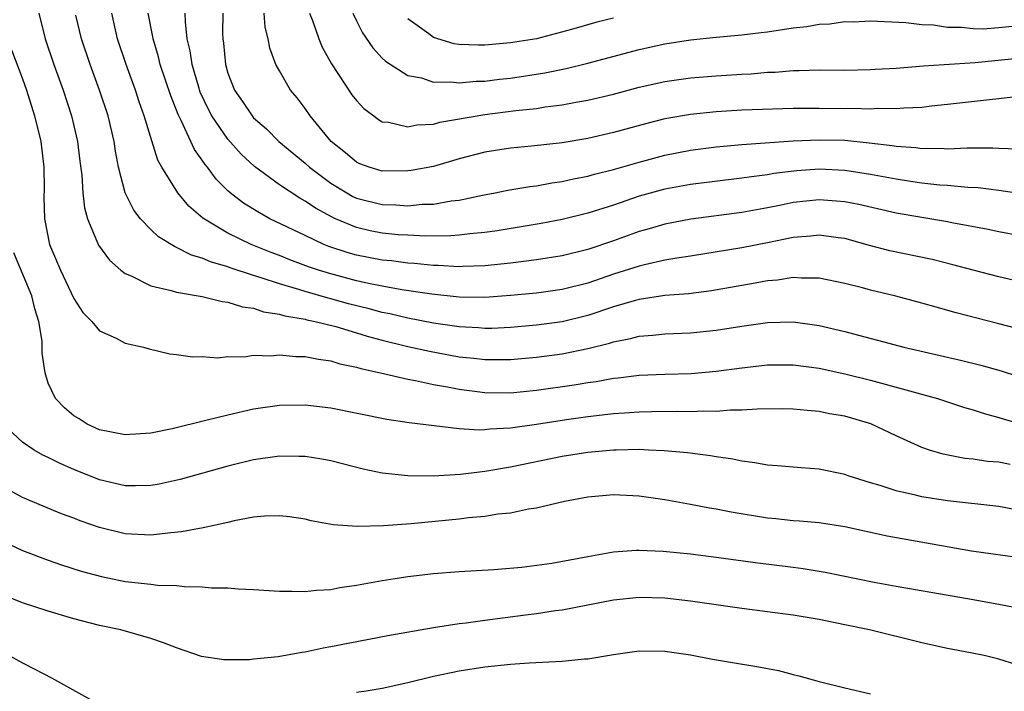
# Model space of a CAD drawing. Units: inches. Extents: x 2631000 to 2634000, y 1485000 to 1488000.
# Drawn here: x 2632315 to 2632391, y 1485090 to 1485142 of the extents above; entities that cross this region are included whole.
import ezdxf

# ---------------------------------------------------------------- set-up
doc = ezdxf.new("R2010")
doc.units = ezdxf.units.IN
doc.header["$MEASUREMENT"] = 0
doc.layers.add('LD26311485_2ft', color=220, linetype='Continuous')

msp = doc.modelspace()

# ---------------------------------------------------------------- linework, layer by layer
at = {"layer": 'LD26311485_2ft'}
for points, elevation in [([(2632316.292, 1485143), (2632316.766, 1485141), (2632317.456, 1485139), (2632318.184, 1485137), (2632318.832, 1485135), (2632319.29, 1485133), (2632319.473, 1485131.473), (2632319.623, 1485130.377), (2632319.715, 1485129), (2632319.844, 1485127.844), (2632320.073, 1485127), (2632320.927, 1485124.927), (2632321.77, 1485123.77), (2632322.652, 1485123), (2632323, 1485122.722), (2632323.459, 1485122.541), (2632325, 1485121.767), (2632326.58, 1485121.42), (2632327, 1485121.281), (2632329, 1485120.933), (2632330.553, 1485120.553), (2632331, 1485120.498), (2632332.138, 1485120.138), (2632333, 1485120.026), (2632333.759, 1485119.759), (2632335, 1485119.571), (2632335.429, 1485119.429), (2632337, 1485119.17), (2632337.131, 1485119.131), (2632337.795, 1485119), (2632339.394, 1485118.606), (2632341, 1485118.12), (2632341.846, 1485117.846), (2632343, 1485117.537), (2632345, 1485117.053), (2632346.678, 1485116.678), (2632349, 1485116.252), (2632350.142, 1485116.142), (2632351, 1485116.031), (2632352.048, 1485116.048), (2632353, 1485116.04), (2632355, 1485116.213), (2632357, 1485116.479), (2632359, 1485116.893), (2632360.681, 1485117.32), (2632361, 1485117.43), (2632362.329, 1485117.671), (2632363, 1485117.857), (2632364.071, 1485117.929), (2632365, 1485118.036), (2632367, 1485118.128), (2632369, 1485118.325), (2632371, 1485118.648), (2632373, 1485118.932), (2632375, 1485118.964), (2632377, 1485118.694), (2632379, 1485118.23), (2632380.071, 1485117.929), (2632381.553, 1485117.553), (2632383.595, 1485117), (2632387.998, 1485115.998), (2632389.603, 1485115.603), (2632391.165, 1485115.165), (2632395, 1485113.907)], 8704), ([(2632393, 1485118.291), (2632391, 1485118.83), (2632387.668, 1485119.668), (2632386.105, 1485120.105), (2632385, 1485120.436), (2632382.978, 1485120.978), (2632381, 1485121.445), (2632380.384, 1485121.616), (2632379, 1485121.961), (2632377, 1485122.362), (2632375.638, 1485122.362), (2632375, 1485122.411), (2632373.778, 1485122.222), (2632373, 1485122.172), (2632372.022, 1485121.978), (2632368.625, 1485121.376), (2632366.837, 1485121.163), (2632365, 1485121.024), (2632363, 1485120.714), (2632362.615, 1485120.616), (2632361, 1485120.136), (2632359, 1485119.469), (2632357, 1485118.984), (2632355, 1485118.718), (2632353, 1485118.537), (2632351.535, 1485118.465), (2632351, 1485118.456), (2632350.504, 1485118.504), (2632349, 1485118.578), (2632347, 1485118.88), (2632345, 1485119.262), (2632343.598, 1485119.597), (2632343, 1485119.705), (2632341.992, 1485119.992), (2632340.387, 1485120.387), (2632339, 1485120.774), (2632338.811, 1485120.811), (2632337, 1485121.323), (2632336.514, 1485121.486), (2632335, 1485121.921), (2632333.591, 1485122.409), (2632333, 1485122.577), (2632331.174, 1485123.174), (2632331, 1485123.248), (2632329.631, 1485123.631), (2632329, 1485123.928), (2632328.152, 1485124.153), (2632327, 1485124.77), (2632326.828, 1485124.828), (2632325.588, 1485125.588), (2632325, 1485126.168), (2632324.198, 1485127), (2632323.665, 1485127.665), (2632323.011, 1485129), (2632322.494, 1485131), (2632322.241, 1485132.241), (2632322.134, 1485133), (2632321.665, 1485135), (2632321.008, 1485137), (2632320.265, 1485139), (2632319.589, 1485141), (2632319.165, 1485142.835)], 8702), ([(2632395, 1485121.529), (2632391, 1485122.478), (2632389, 1485122.987), (2632387.418, 1485123.418), (2632385.812, 1485123.812), (2632382.501, 1485124.501), (2632380.917, 1485124.917), (2632379, 1485125.451), (2632378.49, 1485125.51), (2632377, 1485125.724), (2632376.357, 1485125.643), (2632375, 1485125.537), (2632373, 1485125.117), (2632371, 1485124.732), (2632367, 1485124.083), (2632365.931, 1485123.931), (2632365, 1485123.762), (2632363.42, 1485123.42), (2632363, 1485123.314), (2632361, 1485122.673), (2632359, 1485121.991), (2632357, 1485121.495), (2632355, 1485121.217), (2632352.984, 1485121.015), (2632351, 1485120.87), (2632349, 1485120.892), (2632346.873, 1485121.127), (2632344.53, 1485121.47), (2632343, 1485121.742), (2632342.08, 1485121.92), (2632341, 1485122.173), (2632339, 1485122.705), (2632338.042, 1485123), (2632337.265, 1485123.265), (2632335.809, 1485123.809), (2632335, 1485124.137), (2632334.368, 1485124.368), (2632332.813, 1485125), (2632331, 1485125.879), (2632329.044, 1485127.044), (2632327.964, 1485127.964), (2632327.106, 1485129), (2632325.858, 1485131), (2632325.552, 1485131.552), (2632325.063, 1485133.063), (2632324.487, 1485135), (2632324.094, 1485136.094), (2632323.801, 1485137), (2632323.066, 1485139), (2632322.408, 1485141), (2632321.955, 1485143)], 8700), ([(2632395, 1485125.223), (2632391, 1485125.989), (2632390.171, 1485126.171), (2632387.329, 1485126.671), (2632387, 1485126.742), (2632383, 1485127.431), (2632380.096, 1485128.095), (2632379, 1485128.31), (2632378.372, 1485128.372), (2632377, 1485128.464), (2632375, 1485128.255), (2632374.049, 1485128.049), (2632373, 1485127.845), (2632371, 1485127.488), (2632367.028, 1485126.972), (2632365, 1485126.575), (2632363.789, 1485126.211), (2632363, 1485125.999), (2632361, 1485125.273), (2632359, 1485124.596), (2632357, 1485124.11), (2632355, 1485123.794), (2632353, 1485123.548), (2632351, 1485123.34), (2632349.28, 1485123.281), (2632349, 1485123.258), (2632347.361, 1485123.362), (2632347, 1485123.36), (2632345.524, 1485123.524), (2632345, 1485123.55), (2632343.716, 1485123.716), (2632343, 1485123.781), (2632341, 1485124.17), (2632340.354, 1485124.353), (2632338.848, 1485124.848), (2632338.467, 1485125), (2632337, 1485125.681), (2632334.27, 1485127), (2632333.446, 1485127.446), (2632332.208, 1485128.208), (2632331.177, 1485129), (2632331, 1485129.157), (2632330.077, 1485130.077), (2632329.402, 1485131), (2632329.214, 1485131.214), (2632329, 1485131.555), (2632328.392, 1485132.392), (2632327.369, 1485134.631), (2632327.116, 1485135.116), (2632327, 1485135.446), (2632326.554, 1485136.554), (2632325.729, 1485139), (2632325.592, 1485139.592), (2632325.168, 1485141), (2632325.151, 1485141.151), (2632324.794, 1485143)], 8698), ([(2632392.901, 1485128.902), (2632391, 1485129.193), (2632389.389, 1485129.389), (2632388.577, 1485129.423), (2632387, 1485129.569), (2632386.393, 1485129.607), (2632385, 1485129.767), (2632384.111, 1485129.889), (2632383, 1485130.071), (2632381, 1485130.448), (2632379, 1485130.758), (2632377, 1485130.843), (2632375.279, 1485130.72), (2632373.49, 1485130.51), (2632373, 1485130.419), (2632371.733, 1485130.267), (2632371, 1485130.145), (2632367, 1485129.67), (2632365, 1485129.302), (2632363, 1485128.747), (2632361, 1485128.061), (2632359, 1485127.417), (2632357, 1485126.925), (2632355.38, 1485126.62), (2632353.669, 1485126.331), (2632351.944, 1485126.056), (2632351, 1485125.934), (2632349.828, 1485125.827), (2632349, 1485125.712), (2632348.345, 1485125.655), (2632346.365, 1485125.635), (2632345, 1485125.706), (2632344.246, 1485125.754), (2632343, 1485125.87), (2632342.058, 1485126.058), (2632341, 1485126.311), (2632339.366, 1485127), (2632339.114, 1485127.114), (2632337.809, 1485127.809), (2632337, 1485128.373), (2632336.59, 1485128.591), (2632335, 1485129.646), (2632333.059, 1485131.059), (2632332.022, 1485132.022), (2632331, 1485133.19), (2632329.754, 1485135), (2632329.488, 1485135.489), (2632328.848, 1485136.848), (2632328.7, 1485137.3), (2632328.205, 1485139), (2632328.061, 1485140.061), (2632327.832, 1485141), (2632327.69, 1485142.31), (2632327.669, 1485143)], 8696), ([(2632330.593, 1485143), (2632330.588, 1485141.412), (2632330.601, 1485141), (2632330.656, 1485140.656), (2632330.805, 1485139), (2632331, 1485138.317), (2632331.499, 1485137), (2632332.124, 1485136.124), (2632332.871, 1485135), (2632333, 1485134.856), (2632333.996, 1485133.996), (2632334.962, 1485133), (2632337, 1485131.31), (2632337.335, 1485131), (2632339, 1485129.767), (2632340.249, 1485129), (2632340.73, 1485128.73), (2632341, 1485128.608), (2632343, 1485128.095), (2632344.076, 1485128.076), (2632345, 1485128.011), (2632346.121, 1485128.121), (2632347, 1485128.14), (2632348.377, 1485128.377), (2632349, 1485128.438), (2632350.821, 1485128.821), (2632351.786, 1485129), (2632352.79, 1485129.21), (2632354.495, 1485129.505), (2632355, 1485129.561), (2632356.216, 1485129.784), (2632357, 1485129.885), (2632357.903, 1485130.096), (2632359, 1485130.31), (2632359.53, 1485130.47), (2632361, 1485130.83), (2632363, 1485131.404), (2632365, 1485131.936), (2632367, 1485132.323), (2632369, 1485132.582), (2632371, 1485132.769), (2632375, 1485133.062), (2632377, 1485133.146), (2632379, 1485133.097), (2632380.909, 1485132.909), (2632382.695, 1485132.695), (2632383, 1485132.637), (2632384.531, 1485132.531), (2632385, 1485132.463), (2632386.479, 1485132.479), (2632387, 1485132.443), (2632388.518, 1485132.518), (2632389, 1485132.504), (2632390.517, 1485132.516), (2632391, 1485132.483), (2632392.437, 1485132.437)], 8694), ([(2632392.519, 1485136.519), (2632391, 1485136.32), (2632390.257, 1485136.257), (2632387, 1485135.876), (2632385.754, 1485135.754), (2632385, 1485135.662), (2632383.611, 1485135.611), (2632383, 1485135.544), (2632381.569, 1485135.569), (2632381, 1485135.525), (2632379.571, 1485135.572), (2632379, 1485135.554), (2632377, 1485135.584), (2632375, 1485135.57), (2632371, 1485135.444), (2632369, 1485135.322), (2632367, 1485135.11), (2632365, 1485134.758), (2632363.588, 1485134.412), (2632361, 1485133.706), (2632359, 1485133.24), (2632357, 1485132.89), (2632354.633, 1485132.633), (2632353, 1485132.492), (2632351, 1485132.173), (2632349, 1485131.649), (2632347, 1485131.072), (2632345.259, 1485130.741), (2632345, 1485130.711), (2632343, 1485130.705), (2632341.988, 1485131), (2632341.271, 1485131.271), (2632341, 1485131.393), (2632340.135, 1485132.136), (2632339.023, 1485133), (2632337.389, 1485135), (2632337, 1485135.57), (2632336.396, 1485136.396), (2632335.875, 1485137), (2632335, 1485138.512), (2632334.735, 1485139), (2632334.26, 1485140.26), (2632334.122, 1485141), (2632333.9, 1485141.901), (2632333.82, 1485143)], 8692), ([(2632337.352, 1485143), (2632337.581, 1485142.419), (2632338.069, 1485141), (2632338.34, 1485140.34), (2632339.051, 1485139.052), (2632340.646, 1485136.646), (2632341, 1485136.203), (2632341.578, 1485135.578), (2632342.343, 1485135), (2632342.705, 1485134.705), (2632343, 1485134.546), (2632343.497, 1485134.503), (2632345, 1485134.146), (2632345.707, 1485134.294), (2632347, 1485134.364), (2632347.493, 1485134.507), (2632351, 1485135.101), (2632353.411, 1485135.411), (2632355, 1485135.579), (2632355.698, 1485135.698), (2632357, 1485135.86), (2632358.072, 1485136.072), (2632359, 1485136.23), (2632361, 1485136.692), (2632363, 1485137.224), (2632365, 1485137.679), (2632367, 1485137.963), (2632369, 1485138.125), (2632371, 1485138.251), (2632371.721, 1485138.279), (2632373, 1485138.392), (2632373.592, 1485138.407), (2632375, 1485138.536), (2632375.467, 1485138.533), (2632377, 1485138.576), (2632379, 1485138.553), (2632381, 1485138.596), (2632381.371, 1485138.629), (2632383, 1485138.717), (2632385.118, 1485138.882), (2632389.151, 1485139.151), (2632393, 1485139.542)], 8690), ([(2632340.725, 1485143), (2632341, 1485142.404), (2632341.472, 1485141.472), (2632342.283, 1485140.283), (2632343, 1485139.501), (2632343.25, 1485139.249), (2632345, 1485138.131), (2632346.052, 1485137.948), (2632347, 1485137.631), (2632348.352, 1485137.649), (2632349, 1485137.566), (2632350.305, 1485137.695), (2632351, 1485137.712), (2632352.141, 1485137.859), (2632353, 1485137.946), (2632355.656, 1485138.344), (2632357.314, 1485138.686), (2632359, 1485139.1), (2632363, 1485140.156), (2632365, 1485140.613), (2632367, 1485140.92), (2632369, 1485141.128), (2632371, 1485141.309), (2632372.5, 1485141.5), (2632373, 1485141.542), (2632375, 1485141.846), (2632376.048, 1485141.952), (2632377, 1485142.137), (2632377.843, 1485142.157), (2632379, 1485142.331), (2632379.684, 1485142.316), (2632381, 1485142.382), (2632383.747, 1485142.253), (2632385, 1485142.107), (2632385.921, 1485142.079), (2632387, 1485141.908), (2632388.087, 1485141.912), (2632389, 1485141.797), (2632389.785, 1485141.785), (2632391, 1485141.871), (2632392.027, 1485141.973)], 8688), ([(2632361, 1485142.598), (2632359.704, 1485142.296), (2632357.726, 1485141.725), (2632355, 1485141.003), (2632353, 1485140.684), (2632351, 1485140.503), (2632350.49, 1485140.49), (2632349, 1485140.551), (2632348.606, 1485140.607), (2632347, 1485141.089), (2632346.625, 1485141.375), (2632345, 1485142.542)], 8686), ([(2632314.146, 1485140.146), (2632315, 1485137.874), (2632315.313, 1485137), (2632315.953, 1485135), (2632316.44, 1485133), (2632316.676, 1485131), (2632316.694, 1485129.306), (2632316.681, 1485128.681), (2632316.716, 1485127), (2632317.116, 1485125), (2632317.97, 1485123), (2632319, 1485120.786), (2632319.701, 1485119.7), (2632320.402, 1485119), (2632321, 1485118.284), (2632322.308, 1485117.692), (2632323, 1485117.323), (2632324.428, 1485117), (2632324.862, 1485116.862), (2632326.485, 1485116.485), (2632327, 1485116.444), (2632328.25, 1485116.25), (2632329, 1485116.267), (2632330.183, 1485116.183), (2632331, 1485116.272), (2632332.257, 1485116.258), (2632333, 1485116.367), (2632334.337, 1485116.337), (2632335, 1485116.405), (2632336.278, 1485116.278), (2632337, 1485116.276), (2632338.057, 1485116.057), (2632339, 1485115.943), (2632339.71, 1485115.71), (2632341, 1485115.451), (2632341.332, 1485115.332), (2632342.879, 1485115), (2632345, 1485114.503), (2632345.59, 1485114.41), (2632347, 1485114.105), (2632348.083, 1485113.917), (2632349, 1485113.725), (2632351, 1485113.469), (2632353, 1485113.456), (2632355, 1485113.653), (2632357.932, 1485114.068), (2632359, 1485114.258), (2632359.663, 1485114.338), (2632361, 1485114.59), (2632361.38, 1485114.62), (2632363, 1485114.817), (2632365, 1485114.902), (2632367.038, 1485114.962), (2632369, 1485115.125), (2632371, 1485115.397), (2632373, 1485115.623), (2632375, 1485115.631), (2632377, 1485115.376), (2632379, 1485114.934), (2632381, 1485114.424), (2632386.214, 1485113), (2632388.316, 1485112.316), (2632389, 1485112.117), (2632389.84, 1485111.84), (2632391, 1485111.532), (2632391.398, 1485111.398), (2632393, 1485110.946)], 8706), ([(2632391.864, 1485107.864), (2632391, 1485108.046), (2632390.117, 1485108.117), (2632389, 1485108.281), (2632388.347, 1485108.347), (2632386.672, 1485108.672), (2632385.598, 1485109), (2632385, 1485109.205), (2632383, 1485110.106), (2632381.027, 1485111.027), (2632379, 1485111.622), (2632377.828, 1485111.827), (2632377, 1485112.005), (2632376.07, 1485112.07), (2632375, 1485112.181), (2632374.194, 1485112.195), (2632372.188, 1485112.188), (2632371, 1485112.091), (2632370.099, 1485112.099), (2632369, 1485112.004), (2632368.026, 1485112.027), (2632367, 1485111.981), (2632365.997, 1485111.997), (2632363.966, 1485111.966), (2632363, 1485111.934), (2632361.87, 1485111.87), (2632361, 1485111.802), (2632359, 1485111.587), (2632357.359, 1485111.359), (2632355, 1485110.994), (2632353, 1485110.703), (2632351.38, 1485110.62), (2632351, 1485110.568), (2632350.544, 1485110.544), (2632349, 1485110.643), (2632345.103, 1485111.103), (2632343.364, 1485111.364), (2632339, 1485112.253), (2632337, 1485112.49), (2632335, 1485112.461), (2632333, 1485112.169), (2632331, 1485111.723), (2632329.29, 1485111.289), (2632326.658, 1485110.658), (2632325, 1485110.322), (2632323, 1485110.175), (2632321, 1485110.566), (2632320.04, 1485111), (2632319.413, 1485111.413), (2632319, 1485111.662), (2632318.282, 1485112.282), (2632317.57, 1485113), (2632317, 1485114.208), (2632316.764, 1485115), (2632316.529, 1485116.529), (2632316.553, 1485117), (2632316.53, 1485117.47), (2632316.27, 1485119), (2632315.981, 1485119.981), (2632315.736, 1485121), (2632314.346, 1485124.346)], 8708), ([(2632392.336, 1485104.336), (2632391, 1485104.602), (2632387, 1485105.036), (2632385, 1485105.36), (2632384.508, 1485105.493), (2632383, 1485105.827), (2632381.764, 1485106.236), (2632381, 1485106.454), (2632379.257, 1485107), (2632379, 1485107.096), (2632377, 1485107.506), (2632375.6, 1485107.6), (2632373.773, 1485107.773), (2632373, 1485107.823), (2632372.014, 1485108.014), (2632371, 1485108.129), (2632370.285, 1485108.285), (2632369, 1485108.457), (2632368.547, 1485108.548), (2632366.776, 1485108.776), (2632364.944, 1485108.944), (2632363.724, 1485109), (2632363, 1485109.029), (2632361.223, 1485109), (2632360.996, 1485108.996), (2632359, 1485108.814), (2632357, 1485108.491), (2632353, 1485107.661), (2632351, 1485107.32), (2632349.093, 1485107.093), (2632347, 1485106.969), (2632345, 1485106.982), (2632343, 1485107.195), (2632341.514, 1485107.514), (2632339, 1485108.161), (2632338.295, 1485108.295), (2632337, 1485108.484), (2632336.505, 1485108.505), (2632335, 1485108.508), (2632333, 1485108.235), (2632331, 1485107.752), (2632327.285, 1485106.715), (2632325.648, 1485106.352), (2632325, 1485106.245), (2632323.795, 1485106.205), (2632323, 1485106.215), (2632321, 1485106.682), (2632319, 1485107.487), (2632317.939, 1485107.939), (2632317, 1485108.424), (2632316.602, 1485108.602), (2632315.909, 1485109), (2632315, 1485109.618), (2632313.503, 1485111)], 8710), ([(2632393, 1485100.558), (2632388.874, 1485101.125), (2632382.291, 1485102.292), (2632379, 1485103.019), (2632377, 1485103.327), (2632375.472, 1485103.472), (2632375, 1485103.495), (2632373.649, 1485103.649), (2632373, 1485103.706), (2632370.162, 1485104.162), (2632369, 1485104.392), (2632368.475, 1485104.475), (2632367, 1485104.761), (2632365, 1485105.123), (2632363, 1485105.409), (2632361, 1485105.504), (2632359, 1485105.332), (2632357.18, 1485105), (2632355, 1485104.468), (2632354.389, 1485104.389), (2632353, 1485104.089), (2632351.996, 1485103.996), (2632351, 1485103.831), (2632349.717, 1485103.717), (2632349, 1485103.625), (2632345.255, 1485103.255), (2632343.102, 1485103.102), (2632341.058, 1485103.058), (2632339.188, 1485103.187), (2632337.488, 1485103.488), (2632337, 1485103.611), (2632335.79, 1485103.79), (2632335, 1485103.885), (2632333.848, 1485103.848), (2632333, 1485103.764), (2632331.482, 1485103.482), (2632331, 1485103.36), (2632329.06, 1485102.94), (2632327.375, 1485102.625), (2632326.561, 1485102.561), (2632325, 1485102.383), (2632323, 1485102.481), (2632321, 1485102.974), (2632319.499, 1485103.499), (2632319, 1485103.699), (2632318.045, 1485104.044), (2632316.624, 1485104.623), (2632315, 1485105.316), (2632313, 1485106.393)], 8712), ([(2632313, 1485102.112), (2632315, 1485101.169), (2632317, 1485100.423), (2632318.056, 1485100.056), (2632319.573, 1485099.574), (2632321.146, 1485099.146), (2632323, 1485098.771), (2632323.268, 1485098.733), (2632325, 1485098.555), (2632325.513, 1485098.487), (2632327, 1485098.452), (2632327.63, 1485098.369), (2632329, 1485098.366), (2632329.713, 1485098.287), (2632331, 1485098.265), (2632331.803, 1485098.197), (2632333, 1485098.145), (2632335, 1485098.011), (2632335.975, 1485098.025), (2632337, 1485097.98), (2632337.902, 1485098.098), (2632339, 1485098.154), (2632339.703, 1485098.297), (2632341, 1485098.482), (2632343, 1485098.84), (2632344.006, 1485099), (2632345, 1485099.151), (2632347, 1485099.394), (2632349, 1485099.558), (2632351.696, 1485099.696), (2632353.875, 1485099.875), (2632356.194, 1485100.194), (2632359, 1485100.716), (2632361, 1485101.064), (2632362.791, 1485101.209), (2632363, 1485101.212), (2632364.869, 1485101.132), (2632367, 1485100.915), (2632369, 1485100.666), (2632372.232, 1485100.232), (2632375, 1485099.881), (2632375.773, 1485099.773), (2632377, 1485099.573), (2632377.487, 1485099.487), (2632381.281, 1485098.72), (2632383, 1485098.403), (2632388.551, 1485097.45), (2632391, 1485097.011), (2632396.037, 1485096.037)], 8714), ([(2632392.32, 1485092.32), (2632391, 1485092.724), (2632389.848, 1485093), (2632388.776, 1485093.224), (2632387, 1485093.559), (2632385, 1485093.998), (2632380.93, 1485095), (2632379, 1485095.406), (2632377, 1485095.805), (2632375, 1485096.146), (2632373, 1485096.415), (2632371, 1485096.662), (2632367, 1485097.241), (2632365, 1485097.467), (2632363, 1485097.515), (2632361, 1485097.306), (2632357, 1485096.54), (2632356.484, 1485096.484), (2632355, 1485096.252), (2632354.156, 1485096.156), (2632351, 1485095.741), (2632349.53, 1485095.53), (2632349, 1485095.476), (2632347, 1485095.17), (2632343.453, 1485094.547), (2632339, 1485093.672), (2632338.421, 1485093.579), (2632337, 1485093.264), (2632336.755, 1485093.245), (2632334.899, 1485092.899), (2632333, 1485092.72), (2632332.677, 1485092.678), (2632330.669, 1485092.669), (2632328.943, 1485092.943), (2632327, 1485093.598), (2632325.984, 1485093.984), (2632325, 1485094.321), (2632322.656, 1485095), (2632321, 1485095.349), (2632319, 1485095.87), (2632317, 1485096.455), (2632315, 1485097.106), (2632313, 1485097.923)], 8716), ([(2632313.963, 1485093), (2632315, 1485092.435), (2632315.957, 1485091.957), (2632317.272, 1485091.272), (2632321, 1485089.2)], 8718), ([(2632341, 1485090.151), (2632341.745, 1485090.255), (2632343, 1485090.467), (2632345, 1485090.905), (2632347, 1485091.398), (2632349, 1485091.825), (2632351, 1485092.129), (2632353, 1485092.332), (2632354.436, 1485092.436), (2632357, 1485092.571), (2632358.738, 1485092.738), (2632359, 1485092.751), (2632361, 1485093.078), (2632363, 1485093.365), (2632365, 1485093.346), (2632367, 1485093.057), (2632368.72, 1485092.72), (2632370.431, 1485092.431), (2632372.165, 1485092.165), (2632373.85, 1485091.85), (2632375, 1485091.539), (2632375.438, 1485091.438), (2632377.01, 1485090.99), (2632379, 1485090.487), (2632381, 1485090.027)], 8718)]:
    msp.add_lwpolyline(points, dxfattribs=dict(at, elevation=elevation))

doc.saveas('drawing.dxf')
